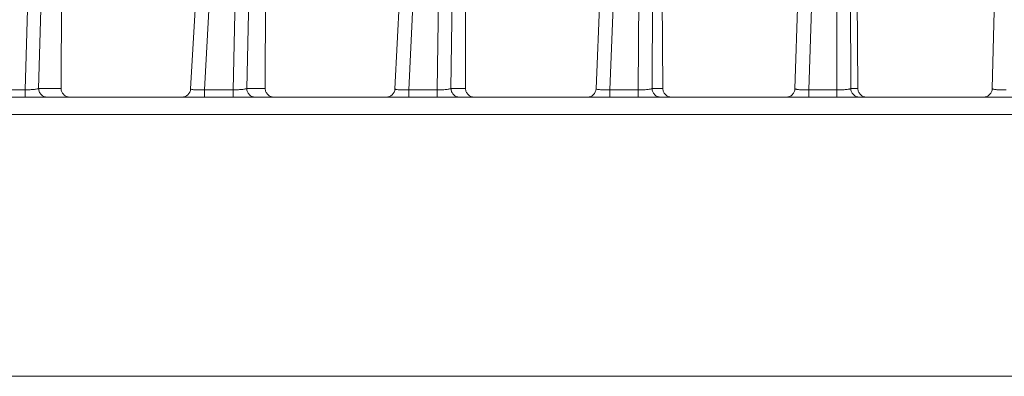
# Model space of a CAD drawing. Extents: x 0 to 420, y 0 to 297.
# Drawn here: x 120 to 125, y 81 to 83 of the extents above; entities that cross this region are included whole.
import ezdxf

# ---------------------------------------------------------------- set-up
doc = ezdxf.new("R2010")
doc.units = 0
doc.layers.add('M0', color=3, linetype='CONTINUOUS')

msp = doc.modelspace()

# ---------------------------------------------------------------- linework, layer by layer
at = {"layer": 'M0', "linetype": 'CONTINUOUS', "lineweight": 13}
for p, q in [((119.677923, 82.16926), (119.758815, 84.941861)), ((119.836078, 84.929365), (119.755777, 82.17707)), ((120.783027, 84.932519), (120.625937, 82.175099)), ((120.862897, 84.941861), (120.704943, 82.16926)), ((120.869168, 82.16926), (120.927979, 84.941861)), ((121.006071, 84.929365), (120.947689, 82.17707)), ((121.930364, 84.93187), (121.795811, 82.175504)), ((122.010269, 84.941861), (121.874923, 82.16926)), ((122.037727, 82.16926), (122.074788, 84.941861)), ((122.153561, 84.929365), (122.116772, 82.17707)), ((123.060115, 84.931232), (122.947643, 82.175903)), ((123.140048, 84.941861), (123.026872, 82.16926)), ((123.188585, 82.16926), (123.204135, 84.941861)), ((123.283439, 84.929365), (123.268004, 82.17707)), ((124.176896, 84.930604), (124.086146, 82.176296)), ((124.256853, 84.941861), (124.1655, 82.16926)), ((124.326443, 82.16926), (124.320634, 84.941861)), ((124.400318, 84.929365), (124.406085, 82.17707)), ((125.285122, 84.929982), (125.215821, 82.176684)), ((119.884704, 82.17707), (119.895722, 84.227942)), ((121.05361, 82.17707), (121.056721, 84.227942)), ((122.200412, 82.17707), (122.1957, 84.227942)), ((123.329999, 82.17707), (123.317515, 84.227942)), ((124.44698, 82.17707), (124.426742, 84.227942)), ((119.511936, 82.16926), (119.677923, 82.16926)), ((119.677923, 82.16926), (119.677923, 82.127942)), ((119.755777, 82.17707), (119.884704, 82.17707)), ((120.704943, 82.16926), (120.704943, 82.127942)), ((120.704943, 82.16926), (120.869168, 82.16926)), ((120.869168, 82.16926), (120.869168, 82.127942)), ((120.947689, 82.17707), (121.05361, 82.17707)), ((121.874923, 82.16926), (122.037727, 82.16926)), ((121.874923, 82.16926), (121.874923, 82.127942)), ((122.037727, 82.16926), (122.037727, 82.127942)), ((122.116772, 82.17707), (122.200412, 82.17707)), ((123.026872, 82.16926), (123.026872, 82.127942)), ((123.026872, 82.16926), (123.188585, 82.16926)), ((123.188585, 82.16926), (123.188585, 82.127942)), ((123.268004, 82.17707), (123.329999, 82.17707)), ((124.1655, 82.16926), (124.1655, 82.127942)), ((124.1655, 82.16926), (124.326443, 82.16926)), ((124.326443, 82.16926), (124.326443, 82.127942)), ((124.406085, 82.17707), (124.44698, 82.17707)), ((114.400833, 82.127942), (136.642439, 82.127942)), ((114.400833, 82.027942), (159.700834, 82.027942)), ((159.700834, 80.527942), (114.400833, 80.527942))]:
    msp.add_line(p, q, dxfattribs=at)
for centre, end in [((120.576019, 82.177942), 357.444624), ((121.74587, 82.177942), 357.848789), ((122.897685, 82.177942), 358.206449)]:
    msp.add_arc(centre, 0.05, 270, end, dxfattribs=at)
at = {"layer": 'M0', "linetype": 'CONTINUOUS', "lineweight": 13, "extrusion": (0, 0, -1)}
for points, knots in [([(119.677923, 82.16926), (119.682919, 82.169378), (119.687916, 82.169495), (119.692831, 82.169675), (119.697746, 82.169854), (119.70258, 82.170096), (119.707244, 82.170378), (119.711907, 82.17066), (119.716402, 82.170983), (119.720653, 82.171346), (119.724904, 82.171708), (119.728912, 82.17211), (119.732595, 82.172543), (119.736277, 82.172977), (119.739635, 82.173442), (119.74265, 82.17393), (119.745665, 82.174418), (119.748338, 82.174929), (119.750469, 82.175456), (119.752599, 82.175984), (119.754188, 82.176527), (119.755777, 82.17707)], [0, 0, 0, 0, 1, 1, 1, 2, 2, 2, 3, 3, 3, 4, 4, 4, 5, 5, 5, 6, 6, 6, 7, 7, 7, 7]), ([(119.804065, 82.127942), (119.80094, 82.128125), (119.797815, 82.128306), (119.794748, 82.128882), (119.791681, 82.129458), (119.788672, 82.130427), (119.785779, 82.131665), (119.782886, 82.132904), (119.780108, 82.134411), (119.777498, 82.136188), (119.774888, 82.137965), (119.772445, 82.140011), (119.770214, 82.14228), (119.767984, 82.144549), (119.765966, 82.147041), (119.764205, 82.149712), (119.762443, 82.152383), (119.760938, 82.155232), (119.759691, 82.158205), (119.758445, 82.161178), (119.757456, 82.164275), (119.756847, 82.16744), (119.756237, 82.170605), (119.756007, 82.173837), (119.755777, 82.17707)], [0, 0, 0, 0, 1, 1, 1, 2, 2, 2, 3, 3, 3, 4, 4, 4, 5, 5, 5, 6, 6, 6, 7, 7, 7, 8, 8, 8, 8]), ([(119.884704, 82.17707), (119.884876, 82.173837), (119.885048, 82.170605), (119.885627, 82.16744), (119.886206, 82.164276), (119.887192, 82.161178), (119.888458, 82.158205), (119.889724, 82.155232), (119.891269, 82.152383), (119.893095, 82.149712), (119.894921, 82.147041), (119.897027, 82.144549), (119.899364, 82.14228), (119.901702, 82.140011), (119.904271, 82.137964), (119.907026, 82.136188), (119.909782, 82.134411), (119.912724, 82.132904), (119.915796, 82.131665), (119.918868, 82.130427), (119.922069, 82.129457), (119.925343, 82.128882), (119.928617, 82.128307), (119.931963, 82.128124), (119.935309, 82.127942)], [0, 0, 0, 0, 1, 1, 1, 2, 2, 2, 3, 3, 3, 4, 4, 4, 5, 5, 5, 6, 6, 6, 7, 7, 7, 8, 8, 8, 8]), ([(120.625939, 82.175105), (120.626097, 82.174704), (120.626256, 82.174302), (120.626602, 82.17396), (120.627193, 82.173375), (120.62833, 82.172962), (120.629693, 82.17257), (120.631207, 82.172135), (120.633002, 82.171725), (120.635207, 82.171351), (120.637413, 82.170977), (120.64003, 82.170639), (120.642974, 82.17034), (120.645917, 82.170042), (120.649188, 82.169784), (120.652745, 82.169571), (120.656301, 82.169357), (120.660144, 82.169188), (120.66421, 82.169066), (120.668275, 82.168945), (120.672564, 82.168872), (120.677007, 82.168843), (120.68145, 82.168815), (120.686047, 82.168832), (120.690729, 82.168908), (120.695411, 82.168985), (120.700177, 82.169123), (120.704943, 82.16926)], [0, 0, 0, 0, 1, 1, 1, 2, 2, 2, 3, 3, 3, 4, 4, 4, 5, 5, 5, 6, 6, 6, 7, 7, 7, 8, 8, 8, 9, 9, 9, 9]), ([(120.869168, 82.16926), (120.874326, 82.169358), (120.879484, 82.169455), (120.88455, 82.169619), (120.889616, 82.169783), (120.894589, 82.170014), (120.899377, 82.170288), (120.904164, 82.170563), (120.908766, 82.170881), (120.913098, 82.171242), (120.917429, 82.171604), (120.921492, 82.172008), (120.925199, 82.172446), (120.928906, 82.172885), (120.932258, 82.173357), (120.935233, 82.173854), (120.938209, 82.174352), (120.940808, 82.174874), (120.942824, 82.175415), (120.94483, 82.175954), (120.94626, 82.176512), (120.947689, 82.17707)], [0, 0, 0, 0, 1, 1, 1, 2, 2, 2, 3, 3, 3, 4, 4, 4, 5, 5, 5, 6, 6, 6, 7, 7, 7, 7]), ([(120.996497, 82.127942), (120.993338, 82.128125), (120.990179, 82.128306), (120.987079, 82.128882), (120.983979, 82.129458), (120.980937, 82.130427), (120.978013, 82.131665), (120.975089, 82.132904), (120.972281, 82.134411), (120.969643, 82.136188), (120.967005, 82.137965), (120.964536, 82.140011), (120.962282, 82.14228), (120.960028, 82.144549), (120.957987, 82.147041), (120.956207, 82.149712), (120.954427, 82.152383), (120.952907, 82.155232), (120.951647, 82.158205), (120.950387, 82.161178), (120.949387, 82.164275), (120.948771, 82.16744), (120.948155, 82.170605), (120.947922, 82.173837), (120.947689, 82.17707)], [0, 0, 0, 0, 1, 1, 1, 2, 2, 2, 3, 3, 3, 4, 4, 4, 5, 5, 5, 6, 6, 6, 7, 7, 7, 8, 8, 8, 8]), ([(121.05361, 82.17707), (121.053792, 82.173837), (121.053973, 82.170605), (121.054559, 82.16744), (121.055144, 82.164276), (121.056132, 82.161178), (121.057396, 82.158205), (121.05866, 82.155232), (121.060199, 82.152383), (121.062015, 82.149712), (121.063832, 82.147041), (121.065924, 82.144549), (121.068246, 82.14228), (121.070567, 82.140011), (121.073116, 82.137964), (121.07585, 82.136188), (121.078583, 82.134411), (121.0815, 82.132904), (121.084544, 82.131665), (121.087589, 82.130427), (121.09076, 82.129457), (121.094001, 82.128882), (121.097242, 82.128307), (121.100553, 82.128124), (121.103864, 82.127942)], [0, 0, 0, 0, 1, 1, 1, 2, 2, 2, 3, 3, 3, 4, 4, 4, 5, 5, 5, 6, 6, 6, 7, 7, 7, 8, 8, 8, 8]), ([(121.797142, 82.17707), (121.79646, 82.176504), (121.79578, 82.175938), (121.795814, 82.175366), (121.795849, 82.174794), (121.7966, 82.174216), (121.797474, 82.173758), (121.798687, 82.173122), (121.800141, 82.172718), (121.802059, 82.172305), (121.804039, 82.171879), (121.806516, 82.171444), (121.8094, 82.171063), (121.812283, 82.170682), (121.815574, 82.170357), (121.819221, 82.170077), (121.822868, 82.169797), (121.826873, 82.169563), (121.831157, 82.169384), (121.835441, 82.169205), (121.840005, 82.169081), (121.844764, 82.169009), (121.849524, 82.168937), (121.854479, 82.168917), (121.859537, 82.168967), (121.864596, 82.169018), (121.86976, 82.169139), (121.874923, 82.16926)], [0, 0, 0, 0, 1, 1, 1, 2, 2, 2, 3, 3, 3, 4, 4, 4, 5, 5, 5, 6, 6, 6, 7, 7, 7, 8, 8, 8, 9, 9, 9, 9]), ([(122.037727, 82.16926), (122.043046, 82.169336), (122.048366, 82.169413), (122.053583, 82.16956), (122.0588, 82.169708), (122.063916, 82.169927), (122.068824, 82.170193), (122.073733, 82.170459), (122.078436, 82.170773), (122.082843, 82.171133), (122.08725, 82.171493), (122.091363, 82.171898), (122.095088, 82.172343), (122.098813, 82.172787), (122.102152, 82.173271), (122.105068, 82.173774), (122.107985, 82.174277), (122.110479, 82.174799), (122.112394, 82.175371), (122.114193, 82.175908), (122.115483, 82.176489), (122.116772, 82.17707)], [0, 0, 0, 0, 1, 1, 1, 2, 2, 2, 3, 3, 3, 4, 4, 4, 5, 5, 5, 6, 6, 6, 7, 7, 7, 7]), ([(122.166004, 82.127942), (122.162817, 82.128125), (122.15963, 82.128306), (122.156503, 82.128882), (122.153376, 82.129458), (122.150309, 82.130427), (122.147359, 82.131665), (122.14441, 82.132904), (122.141577, 82.134411), (122.138916, 82.136188), (122.136255, 82.137965), (122.133765, 82.140011), (122.131491, 82.14228), (122.129217, 82.144549), (122.12716, 82.147041), (122.125364, 82.149712), (122.123568, 82.152383), (122.122033, 82.155232), (122.120762, 82.158205), (122.119491, 82.161178), (122.118483, 82.164275), (122.117863, 82.16744), (122.117242, 82.170605), (122.117006, 82.173837), (122.116772, 82.17707)], [0, 0, 0, 0, 1, 1, 1, 2, 2, 2, 3, 3, 3, 4, 4, 4, 5, 5, 5, 6, 6, 6, 7, 7, 7, 8, 8, 8, 8]), ([(122.200412, 82.17707), (122.200605, 82.173837), (122.200797, 82.170605), (122.20139, 82.16744), (122.201982, 82.164276), (122.202973, 82.161178), (122.204237, 82.158205), (122.205502, 82.155232), (122.207038, 82.152383), (122.208849, 82.149712), (122.21066, 82.147041), (122.212744, 82.144549), (122.215054, 82.14228), (122.217364, 82.140011), (122.2199, 82.137964), (122.222616, 82.136188), (122.225333, 82.134411), (122.228229, 82.132904), (122.231251, 82.131665), (122.234274, 82.130427), (122.237421, 82.129457), (122.240636, 82.128882), (122.243852, 82.128307), (122.247135, 82.128124), (122.250419, 82.127942)], [0, 0, 0, 0, 1, 1, 1, 2, 2, 2, 3, 3, 3, 4, 4, 4, 5, 5, 5, 6, 6, 6, 7, 7, 7, 8, 8, 8, 8]), ([(122.948397, 82.17707), (122.947958, 82.176521), (122.94752, 82.175971), (122.947747, 82.175424), (122.947977, 82.174871), (122.948889, 82.17432), (122.949934, 82.173868), (122.95127, 82.173291), (122.952827, 82.172876), (122.95488, 82.172457), (122.956934, 82.172037), (122.959486, 82.171613), (122.962408, 82.171239), (122.965331, 82.170865), (122.968625, 82.170541), (122.972253, 82.17026), (122.975882, 82.169978), (122.979845, 82.169739), (122.984067, 82.169552), (122.988289, 82.169365), (122.99277, 82.169229), (122.99743, 82.169142), (123.002091, 82.169054), (123.006933, 82.169015), (123.01187, 82.169043), (123.016807, 82.169071), (123.021839, 82.169165), (123.026872, 82.16926)], [0, 0, 0, 0, 1, 1, 1, 2, 2, 2, 3, 3, 3, 4, 4, 4, 5, 5, 5, 6, 6, 6, 7, 7, 7, 8, 8, 8, 9, 9, 9, 9]), ([(123.188585, 82.16926), (123.193382, 82.169303), (123.198179, 82.169347), (123.2029, 82.169449), (123.20762, 82.169551), (123.212264, 82.169711), (123.216756, 82.169911), (123.221248, 82.170112), (123.225588, 82.170352), (123.229707, 82.170633), (123.233825, 82.170914), (123.237722, 82.171236), (123.241336, 82.171591), (123.244949, 82.171946), (123.24828, 82.172334), (123.251267, 82.172753), (123.254255, 82.173173), (123.256901, 82.173624), (123.25918, 82.174083), (123.261459, 82.174543), (123.263372, 82.175012), (123.26482, 82.175538), (123.266137, 82.176017), (123.267071, 82.176543), (123.268004, 82.17707)], [0, 0, 0, 0, 1, 1, 1, 2, 2, 2, 3, 3, 3, 4, 4, 4, 5, 5, 5, 6, 6, 6, 7, 7, 7, 8, 8, 8, 8]), ([(123.317568, 82.127942), (123.31436, 82.128125), (123.311151, 82.128306), (123.308003, 82.128882), (123.304855, 82.129458), (123.301767, 82.130427), (123.298797, 82.131665), (123.295828, 82.132904), (123.292977, 82.134411), (123.290298, 82.136188), (123.287619, 82.137965), (123.285111, 82.140011), (123.282822, 82.14228), (123.280533, 82.144549), (123.278461, 82.147041), (123.276653, 82.149712), (123.274845, 82.152383), (123.273301, 82.155232), (123.272022, 82.158205), (123.270742, 82.161178), (123.269728, 82.164275), (123.269102, 82.16744), (123.268477, 82.170605), (123.26824, 82.173837), (123.268004, 82.17707)], [0, 0, 0, 0, 1, 1, 1, 2, 2, 2, 3, 3, 3, 4, 4, 4, 5, 5, 5, 6, 6, 6, 7, 7, 7, 8, 8, 8, 8]), ([(123.329999, 82.17707), (123.330203, 82.173837), (123.330406, 82.170605), (123.331006, 82.16744), (123.331607, 82.164276), (123.332603, 82.161178), (123.33387, 82.158205), (123.335138, 82.155232), (123.336675, 82.152383), (123.338484, 82.149712), (123.340293, 82.147041), (123.342372, 82.144549), (123.344675, 82.14228), (123.346978, 82.140011), (123.349504, 82.137964), (123.352209, 82.136188), (123.354914, 82.134411), (123.357797, 82.132904), (123.360804, 82.131665), (123.363811, 82.130427), (123.366941, 82.129457), (123.370137, 82.128882), (123.373333, 82.128307), (123.376595, 82.128124), (123.379857, 82.127942)], [0, 0, 0, 0, 1, 1, 1, 2, 2, 2, 3, 3, 3, 4, 4, 4, 5, 5, 5, 6, 6, 6, 7, 7, 7, 8, 8, 8, 8]), ([(124.036684, 82.127942), (124.039907, 82.128125), (124.043132, 82.128306), (124.046295, 82.128882), (124.049458, 82.129458), (124.05256, 82.130427), (124.055544, 82.131665), (124.058528, 82.132904), (124.061394, 82.134411), (124.064085, 82.136188), (124.066777, 82.137965), (124.069296, 82.140011), (124.071596, 82.14228), (124.073895, 82.144549), (124.075978, 82.147041), (124.077794, 82.149712), (124.079611, 82.152383), (124.081163, 82.155232), (124.082448, 82.158205), (124.083733, 82.161178), (124.084754, 82.164275), (124.085382, 82.16744), (124.086011, 82.170605), (124.086249, 82.173837), (124.086486, 82.17707)], [0, 0, 0, 0, 1, 1, 1, 2, 2, 2, 3, 3, 3, 4, 4, 4, 5, 5, 5, 6, 6, 6, 7, 7, 7, 8, 8, 8, 8]), ([(124.086486, 82.17707), (124.086342, 82.176511), (124.086197, 82.175953), (124.086482, 82.175479), (124.086848, 82.174869), (124.087928, 82.174399), (124.089162, 82.173972), (124.090621, 82.173467), (124.092298, 82.173023), (124.094437, 82.172598), (124.096577, 82.172174), (124.099181, 82.171769), (124.102131, 82.171404), (124.105081, 82.171039), (124.108378, 82.170714), (124.111984, 82.17043), (124.11559, 82.170147), (124.119506, 82.169904), (124.123662, 82.16971), (124.127817, 82.169515), (124.132213, 82.169368), (124.136775, 82.169266), (124.141336, 82.169164), (124.146064, 82.169108), (124.150879, 82.169114), (124.155694, 82.169121), (124.160597, 82.16919), (124.1655, 82.16926)], [0, 0, 0, 0, 1, 1, 1, 2, 2, 2, 3, 3, 3, 4, 4, 4, 5, 5, 5, 6, 6, 6, 7, 7, 7, 8, 8, 8, 9, 9, 9, 9]), ([(124.326443, 82.16926), (124.331382, 82.169282), (124.336323, 82.169305), (124.341177, 82.16939), (124.346031, 82.169475), (124.3508, 82.169622), (124.355403, 82.169812), (124.360006, 82.170002), (124.364444, 82.170236), (124.368638, 82.170513), (124.372833, 82.17079), (124.376785, 82.171111), (124.380428, 82.171467), (124.384071, 82.171824), (124.387406, 82.172215), (124.39037, 82.172644), (124.393334, 82.173072), (124.39593, 82.173537), (124.398122, 82.174001), (124.400313, 82.174465), (124.402103, 82.174928), (124.403421, 82.175494), (124.404532, 82.17597), (124.405309, 82.17652), (124.406085, 82.17707)], [0, 0, 0, 0, 1, 1, 1, 2, 2, 2, 3, 3, 3, 4, 4, 4, 5, 5, 5, 6, 6, 6, 7, 7, 7, 8, 8, 8, 8]), ([(124.455886, 82.127942), (124.452663, 82.128125), (124.449439, 82.128306), (124.446276, 82.128882), (124.443113, 82.129458), (124.440009, 82.130427), (124.437026, 82.131665), (124.434042, 82.132904), (124.431177, 82.134411), (124.428486, 82.136188), (124.425794, 82.137965), (124.423274, 82.140011), (124.420974, 82.14228), (124.418674, 82.144549), (124.416592, 82.147041), (124.414775, 82.149712), (124.412959, 82.152383), (124.411407, 82.155232), (124.410122, 82.158205), (124.408836, 82.161178), (124.407816, 82.164275), (124.407188, 82.16744), (124.406559, 82.170605), (124.406322, 82.173837), (124.406085, 82.17707)], [0, 0, 0, 0, 1, 1, 1, 2, 2, 2, 3, 3, 3, 4, 4, 4, 5, 5, 5, 6, 6, 6, 7, 7, 7, 8, 8, 8, 8]), ([(124.44698, 82.17707), (124.447195, 82.173837), (124.447409, 82.170605), (124.448018, 82.16744), (124.448627, 82.164276), (124.44963, 82.161178), (124.450903, 82.158205), (124.452176, 82.155232), (124.453718, 82.152383), (124.455528, 82.149712), (124.457339, 82.147041), (124.459416, 82.144549), (124.461717, 82.14228), (124.464017, 82.140011), (124.46654, 82.137964), (124.469239, 82.136188), (124.471938, 82.134411), (124.474813, 82.132904), (124.47781, 82.131665), (124.480807, 82.130427), (124.483927, 82.129457), (124.48711, 82.128882), (124.490293, 82.128307), (124.49354, 82.128124), (124.496787, 82.127942)], [0, 0, 0, 0, 1, 1, 1, 2, 2, 2, 3, 3, 3, 4, 4, 4, 5, 5, 5, 6, 6, 6, 7, 7, 7, 8, 8, 8, 8]), ([(125.165964, 82.127942), (125.169197, 82.128125), (125.17243, 82.128306), (125.175602, 82.128882), (125.178775, 82.129458), (125.181887, 82.130427), (125.184879, 82.131665), (125.187871, 82.132904), (125.190745, 82.134411), (125.193444, 82.136188), (125.196144, 82.137965), (125.19867, 82.140011), (125.200977, 82.14228), (125.203284, 82.144549), (125.205371, 82.147041), (125.207193, 82.149712), (125.209014, 82.152383), (125.210571, 82.155232), (125.21186, 82.158205), (125.213149, 82.161178), (125.214172, 82.164275), (125.214802, 82.16744), (125.215432, 82.170605), (125.215671, 82.173837), (125.215909, 82.17707)], [0, 0, 0, 0, 1, 1, 1, 2, 2, 2, 3, 3, 3, 4, 4, 4, 5, 5, 5, 6, 6, 6, 7, 7, 7, 8, 8, 8, 8]), ([(125.215909, 82.17707), (125.216008, 82.176523), (125.216108, 82.175976), (125.216517, 82.175531), (125.217087, 82.174909), (125.218263, 82.174486), (125.219659, 82.174069), (125.2212, 82.173608), (125.223011, 82.173153), (125.225237, 82.17273), (125.227462, 82.172307), (125.230103, 82.171916), (125.23307, 82.171558), (125.236037, 82.171201), (125.239331, 82.170876), (125.24291, 82.170591), (125.24649, 82.170305), (125.250356, 82.170059), (125.254443, 82.169858), (125.25853, 82.169656), (125.262838, 82.169498), (125.267299, 82.169383), (125.27176, 82.169268), (125.276374, 82.169195), (125.281068, 82.169181), (125.285762, 82.169168), (125.290536, 82.169214), (125.29531, 82.16926)], [0, 0, 0, 0, 1, 1, 1, 2, 2, 2, 3, 3, 3, 4, 4, 4, 5, 5, 5, 6, 6, 6, 7, 7, 7, 8, 8, 8, 9, 9, 9, 9])]:
    msp.add_open_spline(points, degree=3, knots=knots, dxfattribs=at)

doc.saveas('drawing.dxf')
